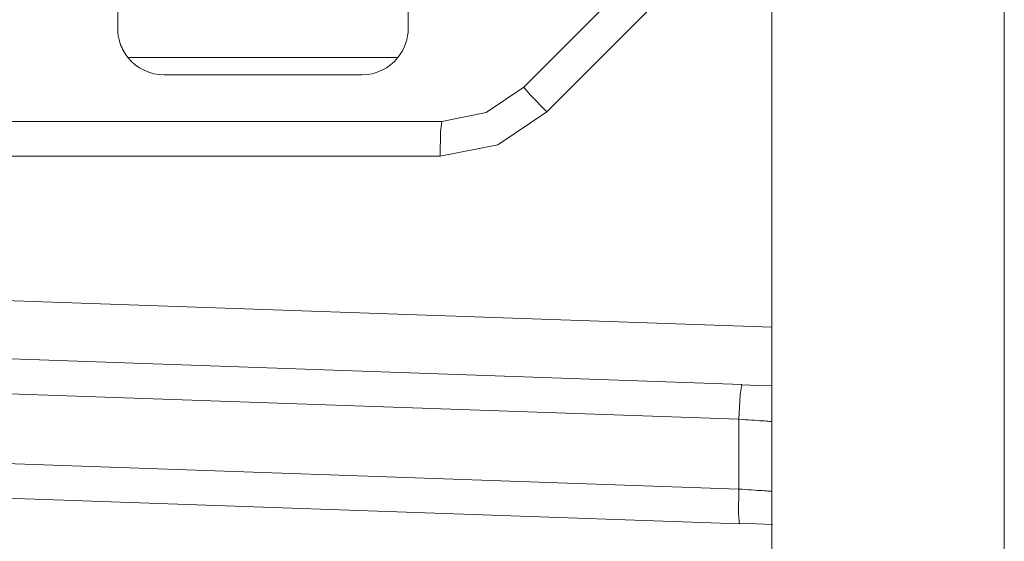
# Model space of a CAD drawing. Units: millimetres. Extents: x -39 to 249, y 47 to 250.
# Drawn here: x -8 to -8, y 139 to 139 of the extents above; entities that cross this region are included whole.
import ezdxf

# ---------------------------------------------------------------- set-up
doc = ezdxf.new("R2010")
doc.units = ezdxf.units.MM
doc.header["$MEASUREMENT"] = 0
doc.layers.add('レイヤー 2', color=7, linetype='Continuous', lineweight=0)

msp = doc.modelspace()

# ---------------------------------------------------------------- linework, layer by layer
at = {"layer": 'レイヤー 2', "color": 18, "lineweight": 9}
for p, q in [((-7.92014, 139.04129), (-7.92014, 139.0409)), ((-7.92014, 139.007), (-7.92014, 139.00661))]:
    msp.add_line(p, q, dxfattribs=at)
for points in [[(-7.92014, 134.79265), (-7.92014, 134.79265), (-7.92014, 143.80382), (-7.92014, 143.80382)], [(-7.80761, 143.80382), (-7.80761, 143.80382), (-7.80761, 134.79265), (-7.80761, 134.79265)], [(-7.93655, 139.3064), (-7.93655, 139.3064), (-8.04023, 139.20244), (-8.04023, 139.20244)], [(-8.02915, 139.19051), (-8.02915, 139.19051), (-7.92547, 139.29451), (-7.92547, 139.29451)], [(-8.23196, 139.2169), (-8.22769, 139.21158), (-8.22124, 139.20844), (-8.21436, 139.20844)], [(-8.10119, 139.2169), (-8.10119, 139.2169), (-8.23196, 139.2169), (-8.23196, 139.2169)], [(-8.11876, 139.20844), (-8.11191, 139.20844), (-8.10546, 139.21158), (-8.10119, 139.2169)], [(-8.21436, 139.20844), (-8.21436, 139.20844), (-8.11876, 139.20844), (-8.11876, 139.20844)], [(-8.30044, 139.18593), (-8.30044, 139.18593), (-8.07995, 139.18593), (-8.07995, 139.18593)], [(-8.30132, 139.16907), (-8.30132, 139.16907), (-8.08083, 139.16907), (-8.08083, 139.16907)], [(-7.92014, 139.08634), (-7.92014, 139.08634), (-8.3476, 139.1013), (-8.3476, 139.1013)], [(-7.93471, 139.05872), (-7.93471, 139.05872), (-8.34859, 139.07318), (-8.34859, 139.07318)], [(-7.93612, 139.04185), (-7.93612, 139.04185), (-8.35004, 139.05632), (-8.35004, 139.05632)], [(-7.93612, 139.04185), (-7.93612, 139.04185), (-7.93612, 139.00809), (-7.93612, 139.00809)], [(-7.92014, 139.04073), (-7.92014, 139.04073), (-7.92014, 139.007), (-7.92014, 139.007)], [(-8.35124, 139.02256), (-8.35124, 139.02256), (-7.93612, 139.00809), (-7.93612, 139.00809)], [(-8.35096, 139.00573), (-8.35096, 139.00573), (-7.93584, 138.99123), (-7.93584, 138.99123)]]:
    msp.add_open_spline(points, degree=3, dxfattribs=at)
for points, knots in [([(-8.2369, 139.23094), (-8.2369, 139.23094), (-8.2369, 139.24576), (-8.2369, 139.24576), (-8.2369, 139.24576), (-8.2369, 139.25461), (-8.2369, 139.25461)], [0, 0, 0, 0, 1, 1, 1, 2, 2, 2, 2]), ([(-8.09625, 139.25461), (-8.09625, 139.25461), (-8.09625, 139.24576), (-8.09625, 139.24576), (-8.09625, 139.24576), (-8.09625, 139.23094), (-8.09625, 139.23094)], [0, 0, 0, 0, 1, 1, 1, 2, 2, 2, 2]), ([(-8.23196, 139.2169), (-8.23196, 139.2169), (-8.23309, 139.21842), (-8.23309, 139.21842), (-8.23309, 139.21842), (-8.23412, 139.22011), (-8.23412, 139.22011), (-8.23412, 139.22011), (-8.23457, 139.22093), (-8.23457, 139.22093), (-8.23457, 139.22093), (-8.23496, 139.22181), (-8.23496, 139.22181), (-8.23496, 139.22181), (-8.23531, 139.22272), (-8.23531, 139.22272), (-8.23531, 139.22272), (-8.23567, 139.22361), (-8.23567, 139.22361), (-8.23567, 139.22361), (-8.2362, 139.2254), (-8.2362, 139.2254), (-8.2362, 139.2254), (-8.23662, 139.22728), (-8.23662, 139.22728), (-8.23662, 139.22728), (-8.23683, 139.22911), (-8.23683, 139.22911), (-8.23683, 139.22911), (-8.2369, 139.23094), (-8.2369, 139.23094)], [0, 0, 0, 0, 1, 1, 1, 2, 2, 2, 3, 3, 3, 4, 4, 4, 5, 5, 5, 6, 6, 6, 7, 7, 7, 8, 8, 8, 9, 9, 9, 10, 10, 10, 10]), ([(-8.09625, 139.23094), (-8.09625, 139.23094), (-8.09632, 139.22911), (-8.09632, 139.22911), (-8.09632, 139.22911), (-8.09657, 139.22728), (-8.09657, 139.22728), (-8.09657, 139.22728), (-8.09671, 139.22639), (-8.09671, 139.22639), (-8.09671, 139.22639), (-8.09692, 139.2254), (-8.09692, 139.2254), (-8.09692, 139.2254), (-8.0972, 139.22452), (-8.0972, 139.22452), (-8.0972, 139.22452), (-8.09748, 139.22361), (-8.09748, 139.22361), (-8.09748, 139.22361), (-8.09819, 139.22184), (-8.09819, 139.22184), (-8.09819, 139.22184), (-8.09904, 139.22011), (-8.09904, 139.22011), (-8.09904, 139.22011), (-8.10006, 139.21842), (-8.10006, 139.21842), (-8.10006, 139.21842), (-8.10119, 139.2169), (-8.10119, 139.2169)], [0, 0, 0, 0, 1, 1, 1, 2, 2, 2, 3, 3, 3, 4, 4, 4, 5, 5, 5, 6, 6, 6, 7, 7, 7, 8, 8, 8, 9, 9, 9, 10, 10, 10, 10]), ([(-8.07995, 139.18593), (-8.07995, 139.18593), (-8.05843, 139.19024), (-8.05843, 139.19024), (-8.05843, 139.19024), (-8.04019, 139.20244), (-8.04019, 139.20244)], [0, 0, 0, 0, 1, 1, 1, 2, 2, 2, 2]), ([(-8.04023, 139.20244), (-8.04023, 139.20244), (-8.03719, 139.19881), (-8.03719, 139.19881), (-8.03719, 139.19881), (-8.02915, 139.19051), (-8.02915, 139.19051)], [0, 0, 0, 0, 1, 1, 1, 2, 2, 2, 2]), ([(-8.08083, 139.16907), (-8.08083, 139.16907), (-8.05286, 139.17464), (-8.05286, 139.17464), (-8.05286, 139.17464), (-8.02915, 139.19051), (-8.02915, 139.19051)], [0, 0, 0, 0, 1, 1, 1, 2, 2, 2, 2]), ([(-8.07995, 139.18593), (-8.07995, 139.18593), (-8.08059, 139.18099), (-8.08059, 139.18099), (-8.08059, 139.18099), (-8.08083, 139.16907), (-8.08083, 139.16907)], [0, 0, 0, 0, 1, 1, 1, 2, 2, 2, 2]), ([(-7.93612, 139.04185), (-7.93612, 139.04185), (-7.93549, 139.05381), (-7.93549, 139.05381), (-7.93549, 139.05381), (-7.93471, 139.05872), (-7.93471, 139.05872)], [0, 0, 0, 0, 1, 1, 1, 2, 2, 2, 2]), ([(-7.92004, 139.05798), (-7.92004, 139.05798), (-7.92642, 139.05819), (-7.92642, 139.05819), (-7.92642, 139.05819), (-7.93066, 139.05836), (-7.93066, 139.05836), (-7.93066, 139.05836), (-7.9351, 139.05854), (-7.9351, 139.05854)], [0, 0, 0, 0, 1, 1, 1, 2, 2, 2, 3, 3, 3, 3]), ([(-7.92014, 139.04073), (-7.92014, 139.04073), (-7.92021, 139.04076), (-7.92021, 139.04076), (-7.92021, 139.04076), (-7.92046, 139.04076), (-7.92046, 139.04076), (-7.92046, 139.04076), (-7.92085, 139.0408), (-7.92085, 139.0408), (-7.92085, 139.0408), (-7.92134, 139.04083), (-7.92134, 139.04083), (-7.92134, 139.04083), (-7.92205, 139.04087), (-7.92205, 139.04087), (-7.92205, 139.04087), (-7.92282, 139.04094), (-7.92282, 139.04094), (-7.92282, 139.04094), (-7.92374, 139.04101), (-7.92374, 139.04101), (-7.92374, 139.04101), (-7.9248, 139.04108), (-7.9248, 139.04108), (-7.9248, 139.04108), (-7.92593, 139.04115), (-7.92593, 139.04115), (-7.92593, 139.04115), (-7.9272, 139.04125), (-7.9272, 139.04125), (-7.9272, 139.04125), (-7.92854, 139.04133), (-7.92854, 139.04133), (-7.92854, 139.04133), (-7.92999, 139.04143), (-7.92999, 139.04143), (-7.92999, 139.04143), (-7.93143, 139.04154), (-7.93143, 139.04154), (-7.93143, 139.04154), (-7.93298, 139.04161), (-7.93298, 139.04161), (-7.93298, 139.04161), (-7.93457, 139.04175), (-7.93457, 139.04175), (-7.93457, 139.04175), (-7.93612, 139.04185), (-7.93612, 139.04185)], [0, 0, 0, 0, 1, 1, 1, 2, 2, 2, 3, 3, 3, 4, 4, 4, 5, 5, 5, 6, 6, 6, 7, 7, 7, 8, 8, 8, 9, 9, 9, 10, 10, 10, 11, 11, 11, 12, 12, 12, 13, 13, 13, 14, 14, 14, 15, 15, 15, 16, 16, 16, 16]), ([(-7.93612, 139.00809), (-7.93612, 139.00809), (-7.9363, 138.99613), (-7.9363, 138.99613), (-7.9363, 138.99613), (-7.93584, 138.99123), (-7.93584, 138.99123)], [0, 0, 0, 0, 1, 1, 1, 2, 2, 2, 2]), ([(-7.93612, 139.00809), (-7.93612, 139.00809), (-7.93457, 139.00795), (-7.93457, 139.00795), (-7.93457, 139.00795), (-7.93298, 139.00788), (-7.93298, 139.00788), (-7.93298, 139.00788), (-7.93143, 139.00778), (-7.93143, 139.00778), (-7.93143, 139.00778), (-7.92999, 139.00763), (-7.92999, 139.00763), (-7.92999, 139.00763), (-7.92854, 139.00753), (-7.92854, 139.00753), (-7.92854, 139.00753), (-7.9272, 139.00742), (-7.9272, 139.00742), (-7.9272, 139.00742), (-7.92593, 139.00739), (-7.92593, 139.00739), (-7.92593, 139.00739), (-7.9248, 139.00732), (-7.9248, 139.00732), (-7.9248, 139.00732), (-7.92374, 139.00721), (-7.92374, 139.00721), (-7.92374, 139.00721), (-7.92282, 139.00718), (-7.92282, 139.00718), (-7.92282, 139.00718), (-7.92205, 139.00711), (-7.92205, 139.00711), (-7.92205, 139.00711), (-7.92134, 139.00707), (-7.92134, 139.00707), (-7.92134, 139.00707), (-7.92085, 139.00704), (-7.92085, 139.00704), (-7.92085, 139.00704), (-7.92046, 139.007), (-7.92046, 139.007), (-7.92046, 139.007), (-7.92021, 139.007), (-7.92021, 139.007), (-7.92021, 139.007), (-7.92014, 139.007), (-7.92014, 139.007)], [0, 0, 0, 0, 1, 1, 1, 2, 2, 2, 3, 3, 3, 4, 4, 4, 5, 5, 5, 6, 6, 6, 7, 7, 7, 8, 8, 8, 9, 9, 9, 10, 10, 10, 11, 11, 11, 12, 12, 12, 13, 13, 13, 14, 14, 14, 15, 15, 15, 16, 16, 16, 16]), ([(-7.9363, 138.99151), (-7.9363, 138.99151), (-7.93186, 138.99137), (-7.93186, 138.99137), (-7.93186, 138.99137), (-7.92762, 138.9912), (-7.92762, 138.9912), (-7.92762, 138.9912), (-7.91986, 138.99092), (-7.91986, 138.99092)], [0, 0, 0, 0, 1, 1, 1, 2, 2, 2, 3, 3, 3, 3])]:
    msp.add_open_spline(points, degree=3, knots=knots, dxfattribs=at)

doc.saveas('drawing.dxf')
